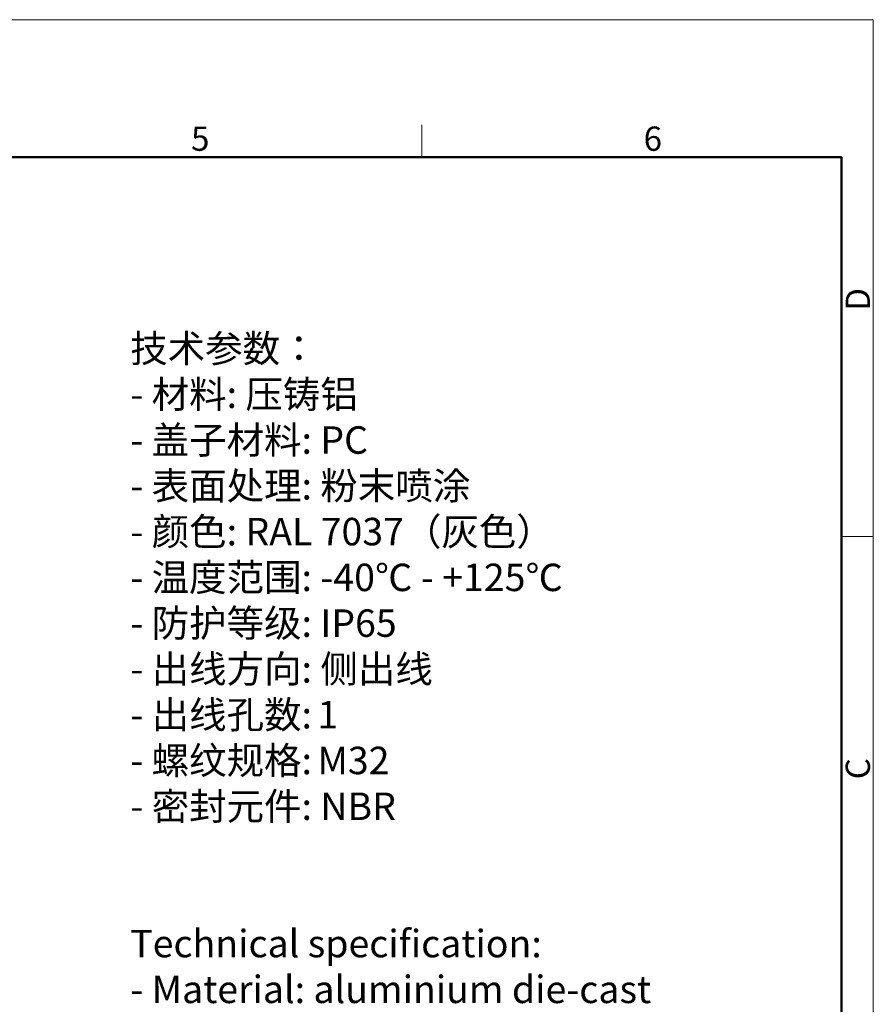
# Model space of a CAD drawing. Units: millimetres. Extents: x -1413 to -671, y 3094 to 3619.
# Drawn here: x -904 to -671, y 3350 to 3619 of the extents above; entities that cross this region are included whole.
import ezdxf

# ---------------------------------------------------------------- set-up
doc = ezdxf.new("R2010")
doc.units = ezdxf.units.MM
doc.header["$LTSCALE"] = 65.395
for name, color, linetype, lineweight in [('Dim', 3, 'CONTINUOUS', 15), ('图框', 7, 'CONTINUOUS', 20), ('打标文字', 3, 'CONTINUOUS', 20)]:
    doc.layers.add(name, color=color, linetype=linetype, lineweight=lineweight)
doc.styles.add('Romans字体', font='romans.shx', dxfattribs={"width": 0.75})
doc.styles.get("Standard").update_dxf_attribs({"font": 'SIMFANG.TTF', "width": 0.75})

# ---------------------------------------------------------------- blocks, each defined once
blk = doc.blocks.new('A4图框-NEW')
at = {"layer": '图框', "color": 1, "lineweight": 18}
for p in [(833.41, 690.53), (1130.41, 480.53)]:
    blk.add_line(p, (1130.41, 690.53), dxfattribs=at)
at = {"layer": '图框', "color": 6}
for p, q in [((1081.09, 679.03), (1081.09, 675.53)), ((1130.41, 634.07), (1126.93, 634.07))]:
    blk.add_line(p, q, dxfattribs=at)
at = {"layer": '图框', "lineweight": 50}
for p in [(836.91, 675.53), (1126.93, 484.34)]:
    blk.add_line(p, (1126.93, 675.53), dxfattribs=at)
at = {"layer": '图框', "color": 6, "char_height": 2.65, "width": 2.5579, "attachment_point": 1, "style": 'Romans字体'}
for s, insert in [('5', (1055.9, 678.86)), ('6', (1105.33, 678.86))]:
    blk.add_mtext(s, dxfattribs=dict(at, insert=insert))
at = {"layer": '图框', "color": 6, "char_height": 2.65, "width": 2.5579, "attachment_point": 1, "rotation": 90, "style": 'Romans字体'}
for s, insert in [('D', (1127.4, 658.73)), ('C', (1127.4, 607.55))]:
    blk.add_mtext(s, dxfattribs=dict(at, insert=insert))

msp = doc.modelspace()

# ---------------------------------------------------------------- block references
at = {"layer": 'Dim', "xscale": 2.500010522471709, "yscale": 2.500010522471709, "zscale": 2.500010522471709}
msp.add_blockref('A4图框-NEW', (-3496.68, 1892.8), dxfattribs=at)

# ---------------------------------------------------------------- texts
at = {"layer": '打标文字', "color": 3, "insert": (-873.52, 3533.09), "char_height": 4.9059, "width": 222.6147, "attachment_point": 1}
msp.add_mtext('\\A1;{\\f仿宋_GB2312|b0|i0|c134|p49;\\H1.5288x;技术参数：\\Fromans|c134;\\P- \\f仿宋_GB2312|b0|i0|c134|p49;材料\\Fromans|c134;: \\f仿宋_GB2312|b0|i0|c134|p49;压铸铝\\Fromans|c134;\\P- \\f仿宋_GB2312|b0|i0|c134|p49;盖子材料\\Fromans|c134;: PC\\P- \\f仿宋_GB2312|b0|i0|c134|p49;表面处理\\Fromans|c134;: \\f仿宋_GB2312|b0|i0|c134|p49;粉末喷涂\\Fromans|c134;\\P- \\f仿宋_GB2312|b0|i0|c134|p49;颜色\\Fromans|c134;: RAL 7037\\f仿宋_GB2312|b0|i0|c134|p49;（灰色）\\Fromans|c134; \\P- \\f仿宋_GB2312|b0|i0|c134|p49;温度范围\\Fromans|c134;: -40\\f仿宋_GB2312|b0|i0|c134|p49;℃\\Fromans|c134; - +125\\f仿宋_GB2312|b0|i0|c134|p49;℃\\Fromans|c134;\\P- \\f仿宋_GB2312|b0|i0|c134|p49;防护等级\\Fromans|c134;: IP65    \\P- \\f仿宋_GB2312|b0|i0|c134|p49;出线方向\\Fromans|c134;:\\H0.99999x; \\f仿宋_GB2312|b0|i0|c134|p49;侧出线\\Fromans|c134;\\P- \\f仿宋_GB2312|b0|i0|c134|p49;出线孔数\\Fromans|c134;:\\H0.65411x; \\H1.5288x;1\\P- \\f仿宋_GB2312|b0|i0|c134|p49;螺纹规格\\Fromans|c134;:\\H0.65411x; \\H1.5288x;M32\\P- \\f仿宋_GB2312|b0|i0|c134|p49;密封元件\\Fromans|c134;: NBR\\P\\P\\PTechnical specification:\\P- Material: aluminium die-cast\\P- Material,cover: PC\\P- Surface: powder-coated\\P- Colour: RAL 7037(gery)\\P- Temperature range: -40\\f仿宋_GB2312|b0|i0|c134|p49;℃\\Fromans|c134; - +125\\f仿宋_GB2312|b0|i0|c134|p49;℃\\Fromans|c134;\\P- Degree of protection: IP65\\P\\H0.99998x;- Cable entry: side entry\\P- No. of cable entries: 1\\P- Thread size: M32\\P- Hoods/Housings sealing: NBR\\H0.99998x;\\P\\P\\fFangSong_GB2312|b0|i0|c134|p49;\\P}  ', dxfattribs=at)

doc.saveas('drawing.dxf')
